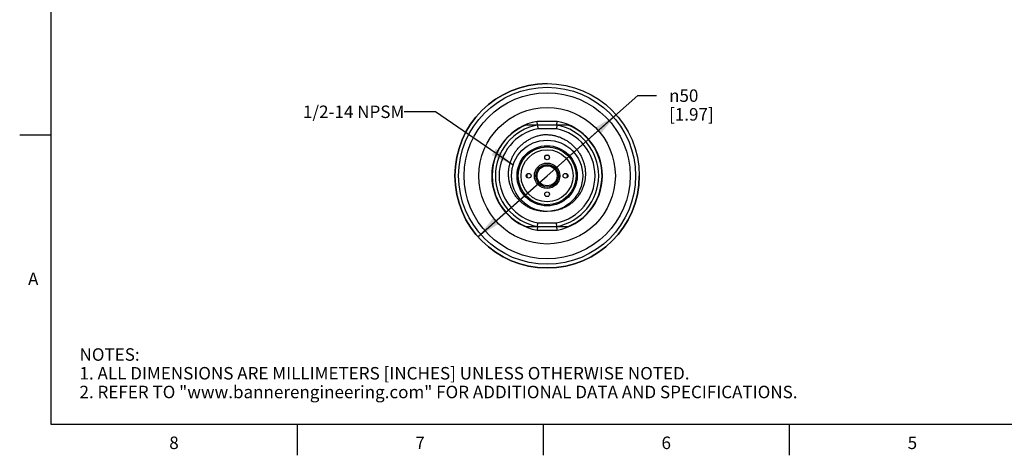
# Model space of a CAD drawing. Units: inches. Extents: x 0.4 to 16.6, y 0.6 to 10.4.
# Drawn here: x 0.4 to 8.3, y 0.6 to 4.1 of the extents above; entities that cross this region are included whole.
import ezdxf

# ---------------------------------------------------------------- set-up
doc = ezdxf.new("R2010")
doc.units = ezdxf.units.IN
doc.header["$LTSCALE"] = 0.935
doc.header["$MEASUREMENT"] = 0
doc.layers.get('0').update_dxf_attribs({"linetype": 'CONTINUOUS'})
for name, color, linetype in [('02___PRT_ALL_AXES', 7, 'CONTINUOUS'), ('AXIS', 7, 'CONTINUOUS'), ('AXIS_COSMETIC_THREADS', 7, 'CONTINUOUS'), ('NOTES', 7, 'CONTINUOUS'), ('SCHEME_DIMS', 7, 'CONTINUOUS')]:
    doc.layers.add(name, color=color, linetype=linetype)
doc.styles.add('TEXTSTYLE_2', font='txt', dxfattribs={"width": 0.8})
doc.styles.add('TEXTSTYLE_6', font='gdt')
doc.dimstyles.new('DIMSTYLE_3', dxfattribs={"dimtxt": 0.1, "dimasz": 0.1875, "dimexe": 0.125, "dimexo": 0.0625, "dimgap": 0.09, "dimtad": 0, "dimtih": 1, "dimtoh": 1, "dimdec": 1, "dimlfac": 1.333333, "dimzin": 4, "dimdsep": 46, "dimtxsty": 'STANDARD', "dimblk": '_FILLED', "dimblk1": '_FILLED', "dimblk2": '_FILLED', "dimcen": 0.09, "dimadec": 3, "dimazin": 1, "dimtp": 0.1, "dimtm": 0.1, "dimtfac": 1, "dimtdec": 3, "dimtmove": 0, "dimatfit": 2, "dimldrblk": '_FILLED', "dimfxl": 1, "dimtolj": 1, "dimtzin": 4, "dimarcsym": 0})
doc.dimstyles.get("Standard").update_dxf_attribs({"dimtxt": 0.1, "dimasz": 0.1875, "dimexe": 0.125, "dimexo": 0.0625, "dimgap": 0.09, "dimtad": 0, "dimtih": 1, "dimtoh": 1, "dimdec": 3, "dimzin": 4, "dimdsep": 46, "dimtxsty": 'STANDARD', "dimblk": '_FILLED', "dimblk1": '_FILLED', "dimblk2": '_FILLED', "dimcen": 0.09, "dimadec": 3, "dimazin": 1, "dimtol": 1, "dimtp": 0.005, "dimtm": 0.005, "dimtfac": 1, "dimtdec": 3, "dimtofl": 0, "dimtmove": 0, "dimatfit": 3, "dimldrblk": '_FILLED', "dimfxl": 1, "dimtolj": 1, "dimtzin": 4, "dimarcsym": 0})

# ---------------------------------------------------------------- blocks, each defined once
blk = doc.blocks.new('_FILLED')
at = {"color": 0, "linetype": 'BYBLOCK'}
blk.add_solid([(0, 0), (-1, 0.167), (-1, -0.167)], dxfattribs=at)
blk = doc.blocks.new('*D4')
at = {"layer": 'SCHEME_DIMS', "color": 7, "linetype": 'CONTINUOUS'}
for p, q in [((4.5913, 2.8745), (5.3174, 3.5159)), ((5.3174, 3.5159), (5.4674, 3.5159)), ((5.1445, 3.3632), (4.5913, 2.8745)), ((4.038, 2.3858), (4.5913, 2.8745))]:
    blk.add_line(p, q, dxfattribs=at)
at = {"layer": 'SCHEME_DIMS', "color": 7, "linetype": 'CONTINUOUS', "xscale": 0.1875, "yscale": 0.1875, "zscale": 0.1875}
for p, rotation in [((5.1445, 3.3632), 41.4557619577), ((4.038, 2.3858), 221.4557619577)]:
    blk.add_blockref('_FILLED', p, dxfattribs=dict(at, rotation=rotation))
at = {"layer": 'SCHEME_DIMS', "color": 7, "linetype": 'CONTINUOUS', "insert": (5.5674, 3.5659), "char_height": 0.1, "width": 0.6, "attachment_point": 1, "line_spacing_factor": 0.9, "style": 'TEXTSTYLE_6'}
blk.add_mtext('{\\fgdt;n}\\ftxt;50\\P[1.97]', dxfattribs=at)

msp = doc.modelspace()

# ---------------------------------------------------------------- linework, layer by layer
at = {"color": 7, "linetype": 'CONTINUOUS'}
for p, q in [((0.62, 10.112), (0.62, 0.887)), ((4.6718, 3.31), (4.5107, 3.31)), ((4.5135, 3.2805), (4.5107, 3.31)), ((4.669, 3.2805), (4.6718, 3.31)), ((4.669, 3.2805), (4.5135, 3.2805)), ((4.5135, 3.2805), (4.5163, 3.2509)), ((4.6662, 3.2509), (4.5163, 3.2509)), ((4.669, 3.2805), (4.6662, 3.2509)), ((0.62, 3.1995), (0.37, 3.1995)), ((4.5135, 2.4685), (4.5107, 2.4389)), ((4.5135, 2.4685), (4.5163, 2.498)), ((4.5135, 2.4685), (4.669, 2.4685)), ((4.5163, 2.498), (4.6662, 2.498)), ((4.669, 2.4685), (4.6662, 2.498)), ((4.6718, 2.4389), (4.669, 2.4685)), ((4.5107, 2.4389), (4.6718, 2.4389)), ((0.62, 0.887), (16.38, 0.887)), ((2.59, 0.887), (2.59, 0.637)), ((4.56, 0.887), (4.56, 0.637)), ((6.53, 0.887), (6.53, 0.637))]:
    msp.add_line(p, q, dxfattribs=at)
for radius in [0.2849, 0.2406, 0.2318, 0.2082, 0.1019, 0.0901]:
    msp.add_circle((4.5913, 2.8745), radius, dxfattribs=at)
for radius, start, end in [(0.4429, 100.47531, 259.52469), (0.4429, 280.47531, 79.52469), (0.4134, 100.84406, 259.15594), (0.3839, 101.25471, 258.74529), (0.3839, 281.25471, 78.74529), (0.4134, 280.84406, 79.15594)]:
    msp.add_arc((4.5913, 2.8745), radius, start, end, dxfattribs=at)
for points, knots in [([(4.5913, 2.5895), (4.5814, 2.589), (4.5616, 2.589), (4.532, 2.5921), (4.5029, 2.5982), (4.4747, 2.6073), (4.4474, 2.6192), (4.4216, 2.6338), (4.3973, 2.6509), (4.3748, 2.6704), (4.3545, 2.692), (4.3363, 2.7155), (4.3206, 2.7408), (4.3075, 2.7674), (4.297, 2.7952), (4.2893, 2.8239), (4.2844, 2.8532), (4.2824, 2.8828), (4.2832, 2.9125), (4.2868, 2.942), (4.2933, 2.971), (4.3024, 2.9992), (4.3142, 3.0265), (4.3285, 3.0525), (4.3452, 3.0771), (4.3641, 3.1001), (4.385, 3.1211), (4.4078, 3.1402), (4.4323, 3.157), (4.4582, 3.1716), (4.4853, 3.1837), (4.5134, 3.1933), (4.5422, 3.2004), (4.5618, 3.2033), (4.5717, 3.2043)], [0, 0, 0, 0, 0.031248, 0.062497, 0.093745, 0.124994, 0.156243, 0.187491, 0.21874, 0.24999, 0.281239, 0.312488, 0.343738, 0.374987, 0.406237, 0.437487, 0.468737, 0.499987, 0.531237, 0.562487, 0.593738, 0.624988, 0.656239, 0.687489, 0.71874, 0.749991, 0.781242, 0.812492, 0.843744, 0.874995, 0.906246, 0.937497, 0.968748, 1, 1, 1, 1]), ([(4.5717, 3.2043), (4.5815, 3.2045), (4.6013, 3.2039), (4.6308, 3.2003), (4.6599, 3.1941), (4.6882, 3.1853), (4.7157, 3.1739), (4.7419, 3.16), (4.7668, 3.1438), (4.7901, 3.1254), (4.8116, 3.1048), (4.8311, 3.0824), (4.8483, 3.0583), (4.8633, 3.0326), (4.8757, 3.0056), (4.8856, 2.9776), (4.8927, 2.9487), (4.897, 2.9194), (4.8985, 2.8897), (4.8971, 2.86), (4.8928, 2.8306), (4.8857, 2.8018), (4.8758, 2.7738), (4.8632, 2.7469), (4.848, 2.7213), (4.8303, 2.6975), (4.8104, 2.6755), (4.7883, 2.6556), (4.7643, 2.638), (4.7387, 2.623), (4.7117, 2.6106), (4.6835, 2.6011), (4.6546, 2.5945), (4.6349, 2.5922), (4.625, 2.5915)], [0, 0, 0, 0, 0.031252, 0.062503, 0.093754, 0.125005, 0.156256, 0.187508, 0.218758, 0.250009, 0.28126, 0.312511, 0.343761, 0.375012, 0.406262, 0.437513, 0.468763, 0.500013, 0.531263, 0.562513, 0.593763, 0.625013, 0.656262, 0.687512, 0.718761, 0.75001, 0.78126, 0.812509, 0.843757, 0.875006, 0.906255, 0.937503, 0.968752, 1, 1, 1, 1])]:
    msp.add_open_spline(points, degree=3, knots=knots, dxfattribs=at)
at = {"layer": '02___PRT_ALL_AXES', "color": 7, "linetype": 'CONTINUOUS'}
for p, q in [((4.5135, 3.2805), (4.4218, 3.2805)), ((4.7607, 3.2805), (4.669, 3.2805)), ((4.4218, 2.4685), (4.5135, 2.4685)), ((4.669, 2.4685), (4.7607, 2.4685))]:
    msp.add_line(p, q, dxfattribs=at)
for radius in [0.7382, 0.7087, 0.6644, 0.5463, 0.0806]:
    msp.add_circle((4.5913, 2.8745), radius, dxfattribs=at)
for centre, radius, start, end in [((4.5913, 2.8745), 0.44, 112.65829, 149.2584), ((4.5913, 2.8745), 0.44, 30.7416, 67.34171), ((4.5913, 2.8745), 0.44, 150.79547, 244.37019), ((4.5913, 2.8744), 0.44, 149.2585, 150.79538), ((4.5913, 2.8745), 0.44, 292.65829, 29.20453), ((4.5912, 2.8744), 0.44, 29.20462, 30.7415), ((4.5913, 2.8745), 0.1625, 85.37497, 94.62503), ((4.5913, 2.8745), 0.1625, 175.3469, 184.6531), ((4.5913, 2.8745), 0.1625, 355.3469, 4.6531), ((4.5913, 2.8745), 0.1625, 265.37497, 274.62503), ((4.5913, 2.8745), 0.44, 244.37049, 247.34141)]:
    msp.add_arc(centre, radius, start, end, dxfattribs=at)
at = {"layer": 'AXIS', "color": 7, "linetype": 'CONTINUOUS'}
msp.add_arc((4.5913, 2.8745), 0.7382, 90, 360, dxfattribs=at)
at = {"layer": 'AXIS_COSMETIC_THREADS', "color": 7, "linetype": 'CONTINUOUS'}
for centre in [(4.5913, 3.0221), (4.4436, 2.8745), (4.7389, 2.8745), (4.5913, 2.7268)]:
    msp.add_circle(centre, 0.0192, dxfattribs=at)

# ---------------------------------------------------------------- texts
at = {"color": 7, "linetype": 'CONTINUOUS', "char_height": 0.1, "width": 0.08, "line_spacing_factor": 0.9, "style": 'TEXTSTYLE_2'}
for s, insert, attachment_point in [('A', (0.52, 2.0995), 3), ('8', (1.605, 0.787), 2), ('6', (5.545, 0.787), 2), ('7', (3.575, 0.787), 2), ('5', (7.515, 0.787), 2)]:
    msp.add_mtext(s, dxfattribs=dict(at, insert=insert, attachment_point=attachment_point))
at = {"color": 7, "linetype": 'CONTINUOUS', "insert": (0.8489, 1.4938), "char_height": 0.1, "width": 7.9, "attachment_point": 1, "line_spacing_factor": 0.9}
msp.add_mtext('NOTES:\\P1. ALL DIMENSIONS ARE MILLIMETERS [INCHES] UNLESS OTHERWISE NOTED.\\P2. REFER TO "www.bannerengineering.com" FOR ADDITIONAL DATA AND SPECIFICATIONS.', dxfattribs=at)
at = {"layer": 'NOTES', "color": 7, "linetype": 'CONTINUOUS', "insert": (3.4485, 3.4365), "char_height": 0.1, "width": 1.1, "attachment_point": 3, "line_spacing_factor": 0.9}
msp.add_mtext('1/2-14 NPSM', dxfattribs=at)

# ---------------------------------------------------------------- dimensions: what is measured, and where the dimension line sits
at = {"layer": 'SCHEME_DIMS', "color": 7, "linetype": 'CONTINUOUS'}
dim = msp.add_diameter_dim_2p(p1=(5.1445, 3.3632), p2=(4.038, 2.3858), text='%%c<>\\P[]', dimstyle='DIMSTYLE_3', override={"dimpost": '<>'}, dxfattribs=at)
dim.commit()
dim.dimension.update_dxf_attribs({"geometry": '*D4', "text_midpoint": (5.9341, 3.4409), "dimtype": 163})

# ---------------------------------------------------------------- leaders
at = {"layer": 'NOTES', "color": 7, "linetype": 'CONTINUOUS'}
msp.add_leader([(4.3193, 2.9595), (3.6985, 3.3865), (3.4485, 3.3865)], dimstyle='STANDARD', override={"dimtad": 0}, dxfattribs=at)

doc.saveas('drawing.dxf')
